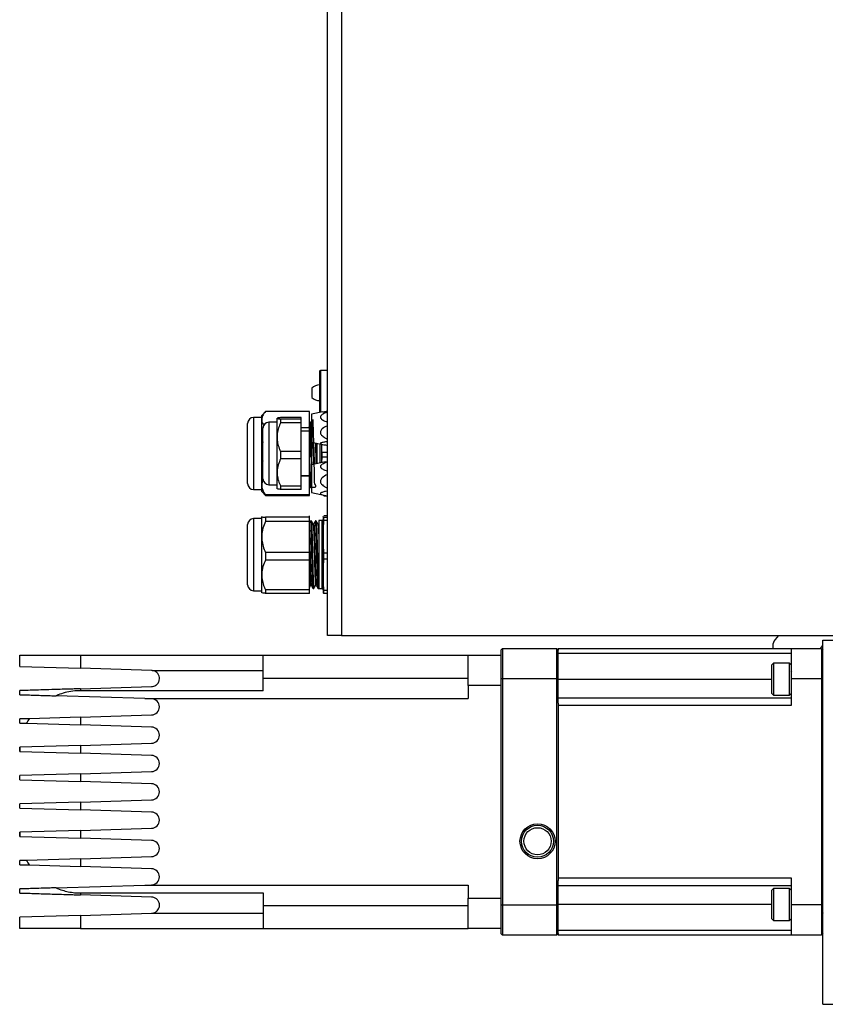
# Model space of a CAD drawing. Units: inches. Extents: x 1562 to 3081, y 824 to 1342.
# Drawn here: x 1562 to 1602, y 972 to 1021 of the extents above; entities that cross this region are included whole.
import ezdxf

# ---------------------------------------------------------------- set-up
doc = ezdxf.new("R2010")
doc.units = ezdxf.units.IN
doc.header["$LTSCALE"] = 4
doc.header["$MEASUREMENT"] = 0

msp = doc.modelspace()

# ---------------------------------------------------------------- linework, layer by layer
at = {"color": 7, "linetype": 'Continuous', "lineweight": 25}
for p, q in [((1577.13, 990.095), (1577.13, 1070.095)), ((1577.829, 1070.095), (1577.829, 990.095)), ((1576.75, 1003.157), (1576.75, 1001.118)), ((1577.13, 1003.195), (1576.788, 1003.195)), ((1576.37, 1002.33), (1576.37, 1001.861)), ((1573.887, 1000.875), (1573.487, 1000.875)), ((1574.078, 1001.166), (1573.887, 1000.975)), ((1573.887, 1000.767), (1573.887, 1000.975)), ((1576.243, 1001.166), (1574.078, 1001.166)), ((1574.078, 1001.166), (1574.078, 1001.164)), ((1576.243, 1001.164), (1574.078, 1001.164)), ((1575.829, 1000.869), (1574.824, 1000.869)), ((1575.829, 1000.798), (1575.829, 1000.869)), ((1576.243, 1001.164), (1576.243, 1001.166)), ((1576.243, 1000.424), (1576.243, 1001.164)), ((1576.913, 1001.153), (1576.343, 1001.031)), ((1576.343, 1001.031), (1576.343, 999.659)), ((1573.191, 997.611), (1573.191, 1000.579)), ((1573.887, 999.186), (1573.887, 1000.767)), ((1574.647, 1000.64), (1574.247, 1000.64)), ((1574.647, 999.898), (1574.647, 1000.834)), ((1574.824, 1000.798), (1574.824, 1000.611)), ((1575.829, 1000.798), (1574.824, 1000.798)), ((1575.829, 1000.611), (1574.824, 1000.611)), ((1575.829, 1000.611), (1575.829, 1000.798)), ((1575.829, 999.185), (1575.829, 1000.611)), ((1576.243, 1000.369), (1575.829, 1000.369)), ((1576.255, 1000.445), (1576.222, 1000.389)), ((1576.293, 1000.613), (1576.249, 1000.688)), ((1576.281, 1000.444), (1576.255, 1000.445)), ((1576.321, 1000.614), (1576.292, 1000.614)), ((1576.343, 1000.654), (1576.32, 1000.613)), ((1573.951, 999.671), (1573.951, 1000.344)), ((1574.647, 998.16), (1574.647, 999.898)), ((1576.229, 1000.195), (1575.829, 1000.195)), ((1573.951, 997.846), (1573.951, 999.671)), ((1576.343, 999.659), (1576.913, 999.538)), ((1576.605, 999.604), (1576.605, 998.587)), ((1576.841, 999.553), (1576.841, 998.637)), ((1573.887, 997.514), (1573.887, 999.186)), ((1574.824, 999.185), (1574.824, 998.837)), ((1575.829, 999.185), (1574.824, 999.185)), ((1575.829, 998.837), (1575.829, 999.185)), ((1576.858, 998.641), (1576.871, 998.905)), ((1576.871, 998.905), (1576.871, 999.138)), ((1577.13, 999.138), (1576.871, 999.138)), ((1577.13, 998.905), (1576.871, 998.905)), ((1575.829, 998.837), (1574.824, 998.837)), ((1575.829, 997.482), (1575.829, 998.837)), ((1577.042, 998.68), (1576.343, 998.531)), ((1576.343, 998.531), (1576.343, 997.159)), ((1577.022, 998.674), (1577.13, 998.696)), ((1574.647, 997.357), (1574.647, 998.16)), ((1575.829, 997.995), (1576.229, 997.995)), ((1576.243, 997.984), (1575.829, 997.984)), ((1573.887, 997.215), (1573.887, 997.514)), ((1574.247, 997.55), (1574.647, 997.55)), ((1575.829, 997.482), (1574.824, 997.482)), ((1574.824, 997.482), (1574.824, 997.322)), ((1575.829, 997.322), (1575.829, 997.482)), ((1576.235, 997.871), (1576.256, 997.908)), ((1576.243, 997.045), (1576.243, 997.843)), ((1576.254, 997.906), (1576.283, 997.906)), ((1576.323, 997.426), (1576.343, 997.461)), ((1573.487, 997.315), (1573.887, 997.315)), ((1573.887, 997.215), (1574.078, 997.025)), ((1576.243, 997.045), (1574.078, 997.045)), ((1574.078, 997.045), (1574.078, 997.025)), ((1574.078, 997.025), (1576.243, 997.025)), ((1575.829, 997.322), (1574.824, 997.322)), ((1576.243, 997.025), (1576.243, 997.045)), ((1576.291, 997.417), (1576.318, 997.418)), ((1576.343, 997.159), (1577.042, 997.011)), ((1576.954, 997.029), (1576.958, 997.004)), ((1576.958, 997.004), (1576.958, 997.018)), ((1576.958, 997.004), (1577.086, 997.004)), ((1576.243, 995.941), (1576.243, 996.007)), ((1577.13, 996.009), (1576.958, 996.009)), ((1573.191, 995.578), (1573.191, 995.579)), ((1573.191, 992.611), (1573.191, 995.578)), ((1573.887, 995.875), (1573.487, 995.875)), ((1573.889, 995.977), (1573.887, 995.975)), ((1573.887, 994.972), (1573.887, 995.974)), ((1574.078, 995.941), (1574.078, 995.74)), ((1576.243, 995.941), (1574.078, 995.941)), ((1576.243, 995.74), (1574.078, 995.74)), ((1576.243, 995.74), (1576.243, 995.941)), ((1576.243, 994.204), (1576.243, 995.74)), ((1576.334, 995.773), (1576.308, 995.773)), ((1576.458, 995.61), (1576.429, 995.61)), ((1576.574, 995.765), (1576.549, 995.766)), ((1576.698, 995.602), (1576.669, 995.602)), ((1576.87, 995.775), (1576.717, 995.775)), ((1576.717, 995.775), (1576.717, 992.415)), ((1576.921, 995.977), (1576.921, 995.975)), ((1576.921, 995.974), (1576.924, 995.977)), ((1576.921, 995.975), (1576.921, 995.975)), ((1576.921, 995.974), (1576.921, 994.972)), ((1576.921, 994.972), (1576.958, 995.783)), ((1576.958, 995.783), (1576.958, 995.939)), ((1577.13, 995.939), (1576.958, 995.939)), ((1577.13, 995.783), (1576.958, 995.783)), ((1573.887, 993.093), (1573.887, 994.972)), ((1576.958, 994.161), (1576.921, 994.972)), ((1576.921, 994.972), (1576.921, 993.093)), ((1576.243, 994.204), (1574.078, 994.204)), ((1574.078, 994.204), (1574.078, 993.828)), ((1576.243, 993.828), (1576.243, 994.204)), ((1577.13, 994.161), (1576.958, 994.161)), ((1576.958, 993.869), (1576.958, 994.161)), ((1576.243, 993.828), (1574.078, 993.828)), ((1576.243, 992.359), (1576.243, 993.828)), ((1576.921, 993.093), (1576.958, 993.869)), ((1577.13, 993.869), (1576.958, 993.869)), ((1573.887, 992.217), (1573.887, 993.093)), ((1576.958, 992.318), (1576.921, 993.093)), ((1576.921, 993.093), (1576.921, 992.217)), ((1576.308, 992.577), (1576.337, 992.577)), ((1576.548, 992.585), (1576.577, 992.585)), ((1573.487, 992.315), (1573.887, 992.315)), ((1573.887, 992.215), (1573.889, 992.214)), ((1576.243, 992.359), (1574.078, 992.359)), ((1574.078, 992.359), (1574.078, 992.183)), ((1576.243, 992.183), (1574.078, 992.183)), ((1576.243, 992.183), (1576.243, 992.359)), ((1576.429, 992.421), (1576.455, 992.422)), ((1576.668, 992.429), (1576.695, 992.429)), ((1576.699, 992.443), (1576.7, 992.447)), ((1576.717, 992.415), (1576.87, 992.415)), ((1577.13, 992.318), (1576.958, 992.318)), ((1576.958, 992.181), (1576.958, 992.318)), ((1577.13, 992.181), (1576.958, 992.181)), ((1577.829, 990.095), (1577.13, 990.095)), ((1577.829, 990.095), (1603.353, 990.095)), ((1599.409, 990.095), (1599.246, 989.9)), ((1601.603, 971.875), (1601.603, 989.875)), ((1601.603, 989.875), (1603.103, 989.875)), ((1585.698, 989.383), (1585.776, 989.462)), ((1585.698, 989.383), (1585.698, 987.966)), ((1585.776, 989.462), (1588.453, 989.462)), ((1585.776, 989.462), (1585.776, 987.966)), ((1588.453, 989.462), (1588.453, 987.966)), ((1588.453, 989.462), (1588.532, 989.383)), ((1588.532, 989.462), (1588.532, 989.383)), ((1588.532, 989.462), (1600.028, 989.462)), ((1588.532, 987.966), (1588.532, 989.383)), ((1588.532, 989.225), (1600.028, 989.225)), ((1599.129, 989.579), (1599.129, 989.462)), ((1600.028, 989.462), (1601.524, 989.462)), ((1600.028, 989.462), (1600.028, 987.966)), ((1601.489, 989.462), (1601.603, 989.598)), ((1601.524, 989.462), (1601.524, 987.966)), ((1601.524, 989.462), (1601.603, 989.383)), ((1561.938, 988.575), (1561.938, 989.125)), ((1561.938, 989.125), (1564.938, 989.125)), ((1564.938, 989.125), (1564.938, 988.483)), ((1564.938, 989.125), (1573.962, 989.125)), ((1573.962, 987.985), (1573.962, 989.125)), ((1573.962, 989.125), (1584.086, 989.125)), ((1584.086, 989.125), (1585.698, 989.125)), ((1584.086, 987.625), (1584.086, 989.125)), ((1599.162, 988.731), (1599.083, 988.652)), ((1599.949, 988.731), (1599.162, 988.731)), ((1599.162, 988.731), (1599.162, 987.204)), ((1600.028, 988.652), (1599.949, 988.731)), ((1599.949, 987.204), (1599.949, 988.731)), ((1561.938, 988.575), (1564.938, 988.483)), ((1568.45, 988.375), (1564.938, 988.483)), ((1568.479, 988.373), (1573.962, 988.373)), ((1599.083, 987.278), (1599.083, 988.652)), ((1600.06, 988.31), (1600.031, 988.36)), ((1601.603, 988.365), (1601.575, 988.413)), ((1573.962, 987.373), (1573.962, 987.985)), ((1573.962, 987.985), (1584.086, 987.985)), ((1585.698, 987.966), (1585.698, 976.785)), ((1585.776, 987.966), (1585.698, 987.966)), ((1588.453, 987.966), (1585.776, 987.966)), ((1585.776, 987.966), (1585.776, 976.785)), ((1588.453, 987.966), (1588.453, 976.785)), ((1588.532, 987.966), (1588.453, 987.966)), ((1588.532, 986.762), (1588.532, 987.966)), ((1601.524, 987.966), (1600.028, 987.966)), ((1600.028, 987.966), (1600.028, 986.634)), ((1601.524, 987.966), (1601.524, 976.785)), ((1601.603, 987.966), (1601.524, 987.966)), ((1561.938, 987.175), (1561.938, 987.375)), ((1564.938, 987.467), (1568.45, 987.575)), ((1564.938, 987.467), (1564.938, 987.373)), ((1573.962, 987.373), (1564.938, 987.373)), ((1584.086, 987.625), (1584.086, 986.985)), ((1585.698, 987.625), (1584.086, 987.625)), ((1599.083, 987.234), (1599.083, 987.278)), ((1599.083, 987.234), (1599.162, 987.156)), ((1599.949, 987.156), (1600.028, 987.234)), ((1568.124, 986.985), (1563.731, 987.12)), ((1568.124, 986.985), (1584.086, 986.985)), ((1568.45, 986.975), (1568.124, 986.985)), ((1600.028, 987.005), (1588.532, 987.005)), ((1588.532, 986.762), (1588.532, 986.634)), ((1599.162, 987.204), (1599.162, 987.156)), ((1599.162, 987.156), (1599.949, 987.156)), ((1599.949, 987.156), (1599.949, 987.204)), ((1588.532, 986.634), (1588.532, 978.117)), ((1600.028, 986.634), (1588.532, 986.634)), ((1561.938, 985.775), (1561.938, 985.975)), ((1562.28, 985.765), (1564.938, 985.683)), ((1564.938, 986.067), (1562.41, 985.99)), ((1564.938, 986.067), (1568.45, 986.175)), ((1564.938, 986.067), (1564.938, 985.683)), ((1568.45, 985.575), (1564.938, 985.683)), ((1561.938, 984.375), (1561.938, 984.575)), ((1561.938, 984.375), (1564.938, 984.283)), ((1564.938, 984.667), (1561.944, 984.576)), ((1564.938, 984.667), (1568.45, 984.775)), ((1564.938, 984.667), (1564.938, 984.283)), ((1568.45, 984.175), (1564.938, 984.283)), ((1564.938, 983.267), (1568.45, 983.375)), ((1564.938, 983.267), (1561.938, 983.175)), ((1561.938, 982.975), (1561.938, 983.175)), ((1561.938, 982.975), (1564.938, 982.883)), ((1564.938, 983.267), (1564.938, 982.883)), ((1568.45, 982.775), (1564.938, 982.883)), ((1564.938, 981.867), (1568.45, 981.975)), ((1564.938, 981.867), (1561.938, 981.775)), ((1561.938, 981.575), (1561.938, 981.775)), ((1561.938, 981.575), (1564.938, 981.483)), ((1564.938, 981.867), (1564.938, 981.483)), ((1568.45, 981.375), (1564.938, 981.483)), ((1564.938, 980.467), (1561.938, 980.375)), ((1564.938, 980.467), (1568.45, 980.575)), ((1564.938, 980.467), (1564.938, 980.083)), ((1561.938, 980.175), (1561.938, 980.375)), ((1561.944, 980.175), (1564.938, 980.083)), ((1568.45, 979.975), (1564.938, 980.083)), ((1561.938, 978.775), (1561.938, 978.975)), ((1564.938, 979.067), (1562.28, 978.986)), ((1564.938, 979.067), (1568.45, 979.175)), ((1564.938, 979.067), (1564.938, 978.683)), ((1562.41, 978.761), (1564.938, 978.683)), ((1568.45, 978.575), (1564.938, 978.683)), ((1588.532, 978.117), (1600.028, 978.117)), ((1588.532, 978.117), (1588.532, 977.988)), ((1588.532, 976.785), (1588.532, 977.988)), ((1600.028, 978.117), (1600.028, 976.785)), ((1561.938, 977.375), (1561.938, 977.575)), ((1563.731, 977.63), (1568.124, 977.765)), ((1568.124, 977.765), (1568.45, 977.775)), ((1568.124, 977.765), (1584.086, 977.765)), ((1584.086, 977.765), (1584.086, 977.125)), ((1588.532, 977.745), (1600.028, 977.745)), ((1599.162, 977.595), (1599.083, 977.516)), ((1599.083, 976.142), (1599.083, 977.516)), ((1599.949, 977.595), (1599.162, 977.595)), ((1599.162, 977.595), (1599.162, 976.068)), ((1600.028, 977.516), (1599.949, 977.595)), ((1599.949, 976.068), (1599.949, 977.595)), ((1564.938, 977.377), (1573.962, 977.377)), ((1564.938, 977.377), (1564.938, 977.283)), ((1568.45, 977.175), (1564.938, 977.283)), ((1573.962, 977.377), (1573.962, 976.765)), ((1584.086, 977.125), (1585.698, 977.125)), ((1584.086, 975.625), (1584.086, 977.125)), ((1573.962, 976.765), (1584.086, 976.765)), ((1573.962, 976.765), (1573.962, 975.625)), ((1585.698, 976.785), (1585.776, 976.785)), ((1585.698, 976.785), (1585.698, 975.367)), ((1585.776, 976.785), (1588.453, 976.785)), ((1585.776, 976.785), (1585.776, 975.289)), ((1588.453, 976.785), (1588.453, 975.289)), ((1588.453, 976.785), (1588.532, 976.785)), ((1588.532, 975.367), (1588.532, 976.785)), ((1601.524, 976.785), (1600.028, 976.785)), ((1600.028, 976.785), (1600.028, 975.289)), ((1601.524, 976.785), (1601.524, 975.289)), ((1601.603, 976.785), (1601.524, 976.785)), ((1564.938, 976.267), (1561.938, 976.175)), ((1561.938, 975.625), (1561.938, 976.175)), ((1564.938, 976.267), (1568.45, 976.375)), ((1564.938, 976.267), (1564.938, 975.625)), ((1568.479, 976.377), (1573.962, 976.377)), ((1599.083, 976.099), (1599.083, 976.142)), ((1599.083, 976.099), (1599.162, 976.02)), ((1599.162, 976.068), (1599.162, 976.02)), ((1599.949, 976.02), (1600.028, 976.099)), ((1599.949, 976.02), (1599.949, 976.068)), ((1564.938, 975.625), (1561.938, 975.625)), ((1564.938, 975.625), (1573.962, 975.625)), ((1573.962, 975.625), (1584.086, 975.625)), ((1585.698, 975.625), (1584.086, 975.625)), ((1599.162, 976.02), (1599.949, 976.02)), ((1585.776, 975.289), (1585.698, 975.367)), ((1588.453, 975.289), (1585.776, 975.289)), ((1588.532, 975.367), (1588.453, 975.289)), ((1600.028, 975.526), (1588.532, 975.526)), ((1588.532, 975.367), (1588.532, 975.289)), ((1600.028, 975.289), (1588.532, 975.289)), ((1601.524, 975.289), (1600.028, 975.289)), ((1601.603, 975.367), (1601.524, 975.289)), ((1601.603, 971.875), (1603.103, 971.875))]:
    msp.add_line(p, q, dxfattribs=at)
at = {"color": 8, "linetype": 'Continuous', "lineweight": 25}
for p, q in [((1576.788, 1003.195), (1576.788, 1001.126)), ((1573.487, 1000.875), (1573.487, 997.315)), ((1574.247, 1000.64), (1574.247, 999.808)), ((1574.247, 999.808), (1574.247, 997.55)), ((1576.782, 998.625), (1576.782, 999.566)), ((1573.487, 995.875), (1573.487, 992.315)), ((1576.87, 995.774), (1576.87, 995.775)), ((1576.87, 992.415), (1576.87, 995.774)), ((1588.532, 987.95), (1599.083, 987.95)), ((1599.083, 976.801), (1588.532, 976.801))]:
    msp.add_line(p, q, dxfattribs=at)
at = {"color": 7, "linetype": 'Continuous', "lineweight": 25, "flags": 128}
msp.add_lwpolyline([(1576.254, 1000.42), (1576.261, 1000.422), (1576.273, 1000.278), (1576.283, 1000.082), (1576.294, 999.771), (1576.295, 999.734), (1576.295, 999.723), (1576.296, 999.719), (1576.296, 999.718), (1576.296, 999.717), (1576.296, 999.717), (1576.296, 999.717), (1576.296, 999.717), (1576.296, 999.717), (1576.305, 999.391), (1576.315, 999.056), (1576.325, 998.724), (1576.334, 998.415), (1576.343, 998.162)], dxfattribs=at)
at = {"color": 7, "linetype": 'Continuous', "lineweight": 25}
for radius in [0.866, 0.787, 0.669]:
    msp.add_circle((1587.509, 979.934), radius, dxfattribs=at)
for centre, radius, start, end in [((1576.788, 1003.157), 0.038, 90, 180), ((1576.764, 1001.912), 0.574, 91.3922, 133.3112), ((1576.764, 1002.279), 0.574, 226.6888, 268.6078), ((1573.487, 1000.579), 0.296, 90, 180), ((1574.247, 1000.344), 0.296, 90, 180), ((1573.487, 997.611), 0.296, 180, 270), ((1574.247, 997.846), 0.296, 180, 270), ((1573.487, 995.579), 0.296, 90, 180), ((1576.87, 995.826), 0.051, 270, 0), ((1573.487, 992.611), 0.296, 180, 270), ((1576.87, 992.364), 0.051, 0, 90), ((1599.629, 989.579), 0.5, 140, 180), ((1568.438, 987.975), 0.4, 84.005, 88.2409), ((1568.438, 986.575), 0.4, 271.7591, 88.2409), ((1564.938, 984.373), 3, 147.3953, 152.3655), ((1568.438, 985.175), 0.4, 271.7591, 88.2409), ((1564.938, 984.373), 3, 176.1352, 179.9618), ((1568.438, 983.775), 0.4, 271.7591, 88.2409), ((1568.438, 982.375), 0.4, 271.7591, 88.2409), ((1568.438, 980.975), 0.4, 271.7591, 88.2409), ((1564.938, 980.377), 3, 180.0382, 183.8648), ((1568.438, 979.575), 0.4, 271.7591, 88.2409), ((1564.938, 980.377), 3, 207.6345, 212.6047), ((1568.438, 978.175), 0.4, 271.7591, 88.2409), ((1568.438, 976.775), 0.4, 271.7591, 275.995)]:
    msp.add_arc(centre, radius, start, end, dxfattribs=at)
for points, knots in [([(1574.078, 1001.164), (1574.051, 1001.134), (1573.984, 1001.055), (1573.906, 1000.923), (1573.893, 1000.819), (1573.887, 1000.767)], [0, 0, 0, 0, 0.24255, 0.616584, 1, 1, 1, 1]), ([(1574.824, 1000.869), (1574.779, 1000.864), (1574.689, 1000.853), (1574.649, 1000.841), (1574.647, 1000.835), (1574.647, 1000.834)], [0, 0, 0, 0, 0.455342, 0.924566, 1, 1, 1, 1]), ([(1577.13, 1001.135), (1577.04, 1001.102), (1576.924, 1001.058), (1576.821, 1000.976), (1576.788, 1000.929), (1576.782, 1000.884), (1576.799, 1000.836), (1576.868, 1000.765), (1576.987, 1000.701), (1577.091, 1000.663), (1577.13, 1000.648)], [0, 0, 0, 0, 0.297642, 0.382284, 0.454663, 0.511238, 0.567783, 0.653557, 0.866884, 1, 1, 1, 1]), ([(1576.902, 1001.149), (1576.92, 1001.153), (1576.987, 1001.169), (1577.071, 1001.179), (1577.133, 1001.187)], [0, 0, 0, 0, 0.263477, 1, 1, 1, 1]), ([(1573.887, 1000.767), (1573.887, 1000.76), (1573.888, 1000.7), (1573.91, 1000.603), (1573.969, 1000.518), (1573.992, 1000.484)], [0, 0, 0, 0, 0.071641, 0.623714, 1, 1, 1, 1]), ([(1574.647, 1000.834), (1574.653, 1000.829), (1574.665, 1000.819), (1574.741, 1000.807), (1574.803, 1000.8), (1574.824, 1000.798)], [0, 0, 0, 0, 0.391933, 0.795914, 1, 1, 1, 1]), ([(1574.824, 1000.611), (1574.807, 1000.574), (1574.75, 1000.449), (1574.677, 1000.224), (1574.648, 1000.019), (1574.647, 999.91), (1574.647, 999.898)], [0, 0, 0, 0, 0.161694, 0.552022, 0.952262, 1, 1, 1, 1]), ([(1576.229, 1000.385), (1576.229, 1000.378), (1576.229, 1000.362), (1576.229, 1000.168), (1576.229, 999.855), (1576.229, 999.462), (1576.229, 999.143), (1576.229, 998.973), (1576.229, 998.939)], [0, 0, 0, 0, 0.14535, 0.35216, 0.555801, 0.75559, 0.951279, 1, 1, 1, 1]), ([(1576.291, 997.421), (1576.386, 997.423), (1576.65, 997.428), (1576.471, 997.569), (1576.508, 997.849), (1576.491, 998.199), (1576.483, 998.6), (1576.47, 999.135), (1576.458, 999.684), (1576.445, 1000.181), (1576.432, 1000.556), (1576.421, 1000.73), (1576.411, 1000.788), (1576.4, 1000.728), (1576.389, 1000.513), (1576.379, 1000.205), (1576.368, 999.811), (1576.355, 999.258), (1576.344, 998.781), (1576.333, 998.336), (1576.323, 997.935), (1576.312, 997.643), (1576.301, 997.458), (1576.291, 997.384), (1576.28, 997.475), (1576.27, 997.65), (1576.265, 997.815), (1576.261, 997.917)], [0, 0, 0, 0, 0.026181, 0.073361, 0.120555, 0.143903, 0.187482, 0.231061, 0.278292, 0.325532, 0.372783, 0.420047, 0.44343, 0.490707, 0.537999, 0.561397, 0.608702, 0.656022, 0.703355, 0.726772, 0.774116, 0.821477, 0.844908, 0.89228, 0.939669, 0.963114, 1, 1, 1, 1]), ([(1576.282, 1000.428), (1576.283, 1000.433), (1576.284, 1000.441), (1576.285, 1000.434), (1576.286, 1000.431)], [0, 0, 0, 0, 0.693895, 1, 1, 1, 1]), ([(1576.282, 1000.429), (1576.283, 1000.431), (1576.288, 1000.444), (1576.298, 1000.315), (1576.311, 1000.052), (1576.323, 999.668), (1576.336, 999.225), (1576.348, 998.821), (1576.354, 998.606), (1576.357, 998.527)], [0, 0, 0, 0, 0.039009, 0.211122, 0.383189, 0.555212, 0.727184, 0.899101, 1, 1, 1, 1]), ([(1576.343, 1000.336), (1576.339, 1000.343), (1576.32, 1000.376), (1576.301, 1000.409), (1576.286, 1000.435)], [0, 0, 0, 0, 0.212102, 1, 1, 1, 1]), ([(1576.293, 1000.6), (1576.295, 1000.597), (1576.301, 1000.589), (1576.307, 1000.489), (1576.31, 1000.43)], [0, 0, 0, 0, 0.400181, 1, 1, 1, 1]), ([(1576.321, 1000.606), (1576.324, 1000.601), (1576.33, 1000.59), (1576.338, 1000.492), (1576.342, 1000.383), (1576.343, 1000.358)], [0, 0, 0, 0, 0.3896427, 0.8612521, 1, 1, 1, 1]), ([(1577.13, 1000.466), (1577.04, 1000.421), (1576.924, 1000.362), (1576.821, 1000.25), (1576.788, 1000.187), (1576.782, 1000.125), (1576.799, 1000.062), (1576.868, 999.964), (1576.987, 999.879), (1577.091, 999.826), (1577.13, 999.806)], [0, 0, 0, 0, 0.297642, 0.382284, 0.454663, 0.511238, 0.567783, 0.653557, 0.866884, 1, 1, 1, 1]), ([(1574.647, 999.898), (1574.653, 999.806), (1574.664, 999.619), (1574.736, 999.381), (1574.8, 999.239), (1574.824, 999.185)], [0, 0, 0, 0, 0.375575, 0.761854, 1, 1, 1, 1]), ([(1573.949, 999.67), (1573.948, 999.669), (1573.904, 999.536), (1573.89, 999.37), (1573.887, 999.208), (1573.887, 999.186)], [0, 0, 0, 0, 0.004083, 0.862071, 1, 1, 1, 1]), ([(1576.243, 999.719), (1576.243, 999.709), (1576.244, 999.662), (1576.249, 999.46), (1576.255, 999.192), (1576.26, 998.971), (1576.262, 998.91)], [0, 0, 0, 0, 0.036646, 0.183317, 0.775917, 1, 1, 1, 1]), ([(1576.415, 999.644), (1576.417, 999.589), (1576.422, 999.461), (1576.429, 999.24), (1576.437, 998.998), (1576.445, 998.763), (1576.45, 998.622), (1576.452, 998.555)], [0, 0, 0, 0, 0.1635881, 0.3769509, 0.590277, 0.8035532, 1, 1, 1, 1]), ([(1576.446, 999.638), (1576.45, 999.519), (1576.458, 999.276), (1576.469, 998.943), (1576.477, 998.699), (1576.481, 998.602), (1576.482, 998.561)], [0, 0, 0, 0, 0.339157, 0.694035, 0.869607, 1, 1, 1, 1]), ([(1576.539, 999.618), (1576.54, 999.562), (1576.545, 999.414), (1576.552, 999.148), (1576.561, 998.849), (1576.566, 998.666), (1576.569, 998.579)], [0, 0, 0, 0, 0.169681, 0.454467, 0.741757, 1, 1, 1, 1]), ([(1576.565, 999.612), (1576.566, 999.572), (1576.572, 999.4), (1576.581, 999.045), (1576.59, 998.728), (1576.595, 998.591), (1576.595, 998.585)], [0, 0, 0, 0, 0.128735, 0.553959, 0.979071, 1, 1, 1, 1]), ([(1577.13, 999.678), (1577.119, 999.676), (1577.039, 999.666), (1576.935, 999.649), (1576.835, 999.625), (1576.792, 999.607), (1576.781, 999.589), (1576.795, 999.573), (1576.85, 999.551), (1576.964, 999.526), (1577.071, 999.512), (1577.13, 999.504)], [0, 0, 0, 0, 0.036868, 0.266729, 0.35739, 0.448947, 0.505938, 0.562974, 0.644166, 0.80173, 1, 1, 1, 1]), ([(1576.871, 999.138), (1576.866, 999.19), (1576.855, 999.327), (1576.851, 999.465), (1576.85, 999.552)], [0, 0, 0, 0, 0.375986, 1, 1, 1, 1]), ([(1573.887, 999.186), (1573.891, 999.068), (1573.895, 998.91), (1573.94, 998.758), (1573.951, 998.718)], [0, 0, 0, 0, 0.739464, 1, 1, 1, 1]), ([(1576.229, 998.939), (1576.232, 998.839), (1576.24, 998.607), (1576.252, 998.287), (1576.265, 998.04), (1576.275, 997.915), (1576.28, 997.921), (1576.281, 997.923)], [0, 0, 0, 0, 0.188544, 0.433907, 0.679684, 0.925858, 1, 1, 1, 1]), ([(1576.229, 998.939), (1576.229, 998.919), (1576.229, 998.86), (1576.229, 998.762), (1576.229, 998.648), (1576.229, 998.539), (1576.229, 998.436), (1576.229, 998.339), (1576.229, 998.261), (1576.229, 998.198), (1576.229, 998.167), (1576.229, 998.151)], [0, 0, 0, 0, 0.06427, 0.192935, 0.321601, 0.450264, 0.578926, 0.70759, 0.836257, 0.918482, 1, 1, 1, 1]), ([(1574.824, 998.837), (1574.779, 998.738), (1574.689, 998.536), (1574.649, 998.304), (1574.647, 998.177), (1574.647, 998.16)], [0, 0, 0, 0, 0.455342, 0.924566, 1, 1, 1, 1]), ([(1577.13, 998.664), (1577.04, 998.634), (1576.924, 998.596), (1576.821, 998.522), (1576.788, 998.481), (1576.782, 998.44), (1576.799, 998.398), (1576.868, 998.334), (1576.987, 998.278), (1577.091, 998.243), (1577.13, 998.23)], [0, 0, 0, 0, 0.297642, 0.382284, 0.454663, 0.511238, 0.567783, 0.653557, 0.866884, 1, 1, 1, 1]), ([(1574.647, 998.16), (1574.653, 998.068), (1574.665, 997.883), (1574.741, 997.657), (1574.803, 997.526), (1574.824, 997.482)], [0, 0, 0, 0, 0.391933, 0.795914, 1, 1, 1, 1]), ([(1576.229, 998.151), (1576.229, 998.081), (1576.229, 997.941), (1576.229, 997.855), (1576.229, 997.871), (1576.229, 997.875)], [0, 0, 0, 0, 0.430694, 0.86117, 1, 1, 1, 1]), ([(1576.229, 998.151), (1576.231, 998.121), (1576.235, 998.044), (1576.242, 997.959), (1576.248, 997.908), (1576.252, 997.911), (1576.254, 997.912)], [0, 0, 0, 0, 0.2005817, 0.5136048, 0.8265823, 1, 1, 1, 1]), ([(1577.13, 998.054), (1577.04, 998.008), (1576.924, 997.948), (1576.821, 997.833), (1576.788, 997.768), (1576.782, 997.706), (1576.799, 997.64), (1576.868, 997.541), (1576.987, 997.453), (1577.091, 997.399), (1577.13, 997.378)], [0, 0, 0, 0, 0.297642, 0.382284, 0.454663, 0.511238, 0.567783, 0.653557, 0.866884, 1, 1, 1, 1]), ([(1573.961, 997.797), (1573.957, 997.79), (1573.907, 997.711), (1573.89, 997.614), (1573.887, 997.527), (1573.887, 997.514)], [0, 0, 0, 0, 0.0780059, 0.8723086, 1, 1, 1, 1]), ([(1573.887, 997.514), (1573.894, 997.451), (1573.907, 997.323), (1573.989, 997.166), (1574.055, 997.075), (1574.078, 997.045)], [0, 0, 0, 0, 0.3919327, 0.7959139, 1, 1, 1, 1]), ([(1576.243, 997.5), (1576.243, 997.499), (1576.259, 997.472), (1576.275, 997.445), (1576.29, 997.419)], [0, 0, 0, 0, 0.038164, 1, 1, 1, 1]), ([(1576.281, 997.908), (1576.297, 997.882), (1576.317, 997.847), (1576.338, 997.811), (1576.343, 997.801)], [0, 0, 0, 0, 0.734597, 1, 1, 1, 1]), ([(1576.288, 997.897), (1576.29, 997.845), (1576.296, 997.652), (1576.306, 997.458), (1576.314, 997.432), (1576.319, 997.419)], [0, 0, 0, 0, 0.156268, 0.578182, 1, 1, 1, 1]), ([(1574.824, 997.322), (1574.779, 997.327), (1574.689, 997.337), (1574.649, 997.35), (1574.647, 997.356), (1574.647, 997.357)], [0, 0, 0, 0, 0.455342, 0.924566, 1, 1, 1, 1]), ([(1577.13, 997.237), (1577.119, 997.235), (1577.039, 997.221), (1576.935, 997.198), (1576.835, 997.163), (1576.792, 997.138), (1576.781, 997.114), (1576.795, 997.09), (1576.85, 997.06), (1576.964, 997.026), (1577.071, 997.006), (1577.13, 996.995)], [0, 0, 0, 0, 0.036868, 0.266729, 0.35739, 0.448947, 0.505938, 0.562974, 0.644166, 0.80173, 1, 1, 1, 1]), ([(1573.891, 995.977), (1573.89, 995.976), (1573.886, 995.976), (1573.887, 995.975), (1573.887, 995.974)], [0, 0, 0, 0, 0.375943, 1, 1, 1, 1]), ([(1573.887, 995.974), (1573.893, 995.97), (1573.905, 995.961), (1573.983, 995.95), (1574.051, 995.943), (1574.078, 995.941)], [0, 0, 0, 0, 0.3734573, 0.757452, 1, 1, 1, 1]), ([(1574.078, 995.74), (1574.03, 995.628), (1573.933, 995.399), (1573.889, 995.135), (1573.887, 994.992), (1573.887, 994.972)], [0, 0, 0, 0, 0.455343, 0.924568, 1, 1, 1, 1]), ([(1576.306, 995.772), (1576.291, 995.746), (1576.27, 995.709), (1576.249, 995.672), (1576.243, 995.662)], [0, 0, 0, 0, 0.708891, 1, 1, 1, 1]), ([(1576.426, 992.446), (1576.424, 992.446), (1576.419, 992.446), (1576.411, 992.577), (1576.4, 992.827), (1576.389, 993.203), (1576.379, 993.632), (1576.368, 994.103), (1576.355, 994.668), (1576.344, 995.085), (1576.333, 995.426), (1576.323, 995.673), (1576.314, 995.78), (1576.309, 995.77), (1576.308, 995.768)], [0, 0, 0, 0, 0.06163, 0.11534, 0.223928, 0.332551, 0.386292, 0.494945, 0.603632, 0.71235, 0.766136, 0.874877, 0.98366, 1, 1, 1, 1]), ([(1576.335, 995.752), (1576.338, 995.745), (1576.346, 995.729), (1576.357, 995.488), (1576.37, 995.088), (1576.383, 994.57), (1576.396, 994.001), (1576.409, 993.442), (1576.422, 992.955), (1576.435, 992.607), (1576.445, 992.426), (1576.452, 992.441), (1576.454, 992.446)], [0, 0, 0, 0, 0.076702, 0.185556, 0.294391, 0.403201, 0.511983, 0.620735, 0.729459, 0.838162, 0.946842, 1, 1, 1, 1]), ([(1576.429, 995.609), (1576.414, 995.635), (1576.384, 995.687), (1576.354, 995.739), (1576.339, 995.765)], [0, 0, 0, 0, 0.499985, 1, 1, 1, 1]), ([(1576.429, 995.595), (1576.431, 995.594), (1576.437, 995.591), (1576.446, 995.463), (1576.456, 995.232), (1576.466, 994.911), (1576.477, 994.532), (1576.487, 994.12), (1576.498, 993.707), (1576.508, 993.322), (1576.519, 992.995), (1576.529, 992.752), (1576.539, 992.605), (1576.545, 992.597), (1576.548, 992.593)], [0, 0, 0, 0, 0.048714, 0.136737, 0.224748, 0.312737, 0.400705, 0.488659, 0.576591, 0.664503, 0.752401, 0.840276, 0.928132, 1, 1, 1, 1]), ([(1576.546, 995.765), (1576.531, 995.739), (1576.501, 995.687), (1576.471, 995.635), (1576.456, 995.609)], [0, 0, 0, 0, 0.500017, 1, 1, 1, 1]), ([(1576.458, 995.598), (1576.46, 995.597), (1576.466, 995.596), (1576.476, 995.464), (1576.486, 995.231), (1576.496, 994.911), (1576.507, 994.532), (1576.517, 994.12), (1576.528, 993.707), (1576.538, 993.323), (1576.549, 992.995), (1576.559, 992.753), (1576.568, 992.612), (1576.574, 992.602), (1576.576, 992.599)], [0, 0, 0, 0, 0.0623061, 0.1504139, 0.2385093, 0.3265831, 0.4146349, 0.502674, 0.5906902, 0.6786863, 0.7666688, 0.8546275, 0.942568, 1, 1, 1, 1]), ([(1576.666, 992.442), (1576.663, 992.456), (1576.655, 992.489), (1576.643, 992.761), (1576.63, 993.179), (1576.617, 993.706), (1576.604, 994.275), (1576.591, 994.825), (1576.578, 995.295), (1576.565, 995.618), (1576.555, 995.773), (1576.549, 995.75), (1576.548, 995.745)], [0, 0, 0, 0, 0.092657, 0.201339, 0.310052, 0.418787, 0.527545, 0.636328, 0.74514, 0.853984, 0.962851, 1, 1, 1, 1]), ([(1576.575, 995.749), (1576.579, 995.737), (1576.587, 995.71), (1576.599, 995.448), (1576.612, 995.036), (1576.624, 994.513), (1576.637, 993.943), (1576.65, 993.392), (1576.663, 992.917), (1576.676, 992.588), (1576.686, 992.426), (1576.692, 992.446), (1576.694, 992.452)], [0, 0, 0, 0, 0.087036, 0.195968, 0.304877, 0.413764, 0.522627, 0.63146, 0.740263, 0.84904, 0.957796, 1, 1, 1, 1]), ([(1576.67, 995.601), (1576.655, 995.627), (1576.624, 995.679), (1576.594, 995.731), (1576.579, 995.757)], [0, 0, 0, 0, 0.499983, 1, 1, 1, 1]), ([(1576.67, 995.587), (1576.671, 995.587), (1576.676, 995.585), (1576.685, 995.463), (1576.696, 995.237), (1576.706, 994.921), (1576.713, 994.662), (1576.717, 994.522), (1576.717, 994.514)], [0, 0, 0, 0, 0.109769, 0.328732, 0.547664, 0.766545, 0.985368, 1, 1, 1, 1]), ([(1576.958, 995.939), (1576.953, 995.941), (1576.931, 995.953), (1576.925, 995.965), (1576.921, 995.974)], [0, 0, 0, 0, 0.234974, 1, 1, 1, 1]), ([(1576.243, 995.307), (1576.244, 995.276), (1576.249, 995.158), (1576.257, 994.9), (1576.267, 994.518), (1576.278, 994.103), (1576.288, 993.689), (1576.299, 993.304), (1576.309, 992.977), (1576.319, 992.738), (1576.328, 992.601), (1576.334, 992.594), (1576.336, 992.592)], [0, 0, 0, 0, 0.040207, 0.151576, 0.262919, 0.374246, 0.485543, 0.596816, 0.708071, 0.819296, 0.930499, 1, 1, 1, 1]), ([(1573.887, 994.972), (1573.894, 994.869), (1573.907, 994.659), (1573.989, 994.403), (1574.055, 994.254), (1574.078, 994.204)], [0, 0, 0, 0, 0.391933, 0.795914, 1, 1, 1, 1]), ([(1576.243, 994.302), (1576.244, 994.235), (1576.249, 994.032), (1576.258, 993.688), (1576.269, 993.304), (1576.279, 992.978), (1576.289, 992.737), (1576.299, 992.596), (1576.305, 992.59), (1576.308, 992.587)], [0, 0, 0, 0, 0.076922, 0.236767, 0.396577, 0.556362, 0.716102, 0.875812, 1, 1, 1, 1]), ([(1574.078, 993.828), (1574.03, 993.721), (1573.933, 993.502), (1573.889, 993.25), (1573.887, 993.112), (1573.887, 993.093)], [0, 0, 0, 0, 0.455343, 0.924568, 1, 1, 1, 1]), ([(1573.887, 993.093), (1573.894, 992.994), (1573.907, 992.794), (1573.989, 992.549), (1574.055, 992.407), (1574.078, 992.359)], [0, 0, 0, 0, 0.391933, 0.795914, 1, 1, 1, 1]), ([(1576.252, 992.48), (1576.256, 992.487), (1576.275, 992.52), (1576.294, 992.553), (1576.309, 992.579)], [0, 0, 0, 0, 0.210829, 1, 1, 1, 1]), ([(1576.336, 992.579), (1576.351, 992.553), (1576.381, 992.501), (1576.411, 992.449), (1576.426, 992.423)], [0, 0, 0, 0, 0.499984, 1, 1, 1, 1]), ([(1576.459, 992.43), (1576.474, 992.456), (1576.505, 992.508), (1576.535, 992.56), (1576.55, 992.586)], [0, 0, 0, 0, 0.5000143, 1, 1, 1, 1]), ([(1576.576, 992.586), (1576.591, 992.56), (1576.621, 992.508), (1576.651, 992.456), (1576.666, 992.43)], [0, 0, 0, 0, 0.499982, 1, 1, 1, 1]), ([(1574.078, 992.183), (1574.051, 992.186), (1573.984, 992.193), (1573.906, 992.204), (1573.893, 992.212), (1573.887, 992.217)], [0, 0, 0, 0, 0.24255, 0.616584, 1, 1, 1, 1]), ([(1576.921, 992.217), (1576.925, 992.208), (1576.931, 992.196), (1576.953, 992.184), (1576.958, 992.181)], [0, 0, 0, 0, 0.7650262, 1, 1, 1, 1]), ([(1568.45, 987.575), (1568.485, 987.579), (1568.564, 987.588), (1568.677, 987.646), (1568.777, 987.745), (1568.836, 987.882), (1568.842, 988.029), (1568.801, 988.162), (1568.718, 988.27), (1568.609, 988.347), (1568.523, 988.365), (1568.479, 988.373)], [0, 0, 0, 0, 0.082983, 0.183961, 0.326959, 0.472007, 0.583873, 0.696194, 0.797883, 0.897808, 1, 1, 1, 1]), ([(1564.938, 987.467), (1564.854, 987.465), (1564.682, 987.46), (1564.377, 987.45), (1564.031, 987.44), (1563.584, 987.426), (1563.099, 987.411), (1562.628, 987.397), (1562.261, 987.385), (1561.994, 987.377), (1561.957, 987.376), (1561.938, 987.375)], [0, 0, 0, 0, 0.050473, 0.102802, 0.188418, 0.275972, 0.415264, 0.558655, 0.695252, 0.837167, 1, 1, 1, 1]), ([(1564.938, 987.373), (1564.81, 987.369), (1564.552, 987.359), (1564.179, 987.284), (1563.902, 987.193), (1563.768, 987.136), (1563.731, 987.12)], [0, 0, 0, 0, 0.295035, 0.599024, 0.892436, 1, 1, 1, 1]), ([(1561.938, 987.175), (1561.943, 987.175), (1561.955, 987.175), (1562.052, 987.172), (1562.225, 987.167), (1562.487, 987.158), (1562.809, 987.149), (1563.169, 987.138), (1563.481, 987.128), (1563.694, 987.121), (1563.72, 987.121), (1563.731, 987.12)], [0, 0, 0, 0, 0.101879, 0.203783, 0.336289, 0.468913, 0.600824, 0.732909, 0.86775, 0.942156, 1, 1, 1, 1]), ([(1562.41, 985.99), (1562.392, 985.989), (1562.355, 985.988), (1562.155, 985.982), (1561.98, 985.977), (1561.952, 985.976), (1561.938, 985.975)], [0, 0, 0, 0, 0.244798, 0.494091, 0.745779, 1, 1, 1, 1]), ([(1561.938, 985.775), (1561.944, 985.775), (1561.957, 985.775), (1562.046, 985.772), (1562.155, 985.769), (1562.255, 985.766), (1562.272, 985.765), (1562.28, 985.765)], [0, 0, 0, 0, 0.188739, 0.391562, 0.594518, 0.79741, 1, 1, 1, 1]), ([(1562.28, 978.986), (1562.27, 978.986), (1562.251, 978.985), (1562.136, 978.981), (1562.02, 978.978), (1561.947, 978.976), (1561.94, 978.975), (1561.938, 978.975)], [0, 0, 0, 0, 0.219287, 0.438976, 0.659306, 0.879401, 1, 1, 1, 1]), ([(1561.938, 978.775), (1561.947, 978.775), (1561.966, 978.774), (1562.091, 978.771), (1562.234, 978.766), (1562.374, 978.762), (1562.398, 978.761), (1562.41, 978.761)], [0, 0, 0, 0, 0.213456, 0.410091, 0.606911, 0.803759, 1, 1, 1, 1]), ([(1563.731, 977.63), (1563.722, 977.63), (1563.702, 977.63), (1563.582, 977.626), (1563.344, 977.619), (1562.987, 977.608), (1562.555, 977.594), (1562.222, 977.584), (1562.024, 977.578), (1561.945, 977.576), (1561.939, 977.575), (1561.938, 977.575)], [0, 0, 0, 0, 0.054345, 0.110723, 0.16742, 0.335669, 0.503784, 0.67049, 0.808549, 0.946504, 1, 1, 1, 1]), ([(1563.731, 977.63), (1563.834, 977.589), (1564.021, 977.513), (1564.34, 977.433), (1564.64, 977.386), (1564.842, 977.38), (1564.938, 977.377)], [0, 0, 0, 0, 0.29082, 0.530693, 0.777011, 1, 1, 1, 1]), ([(1561.938, 977.375), (1561.944, 977.375), (1561.957, 977.375), (1562.064, 977.371), (1562.248, 977.366), (1562.527, 977.357), (1562.889, 977.346), (1563.307, 977.333), (1563.76, 977.319), (1564.154, 977.307), (1564.49, 977.297), (1564.725, 977.29), (1564.876, 977.285), (1564.938, 977.283)], [0, 0, 0, 0, 0.091642, 0.18515, 0.293805, 0.405203, 0.52218, 0.641819, 0.748305, 0.856787, 0.909259, 0.962855, 1, 1, 1, 1]), ([(1568.479, 976.377), (1568.523, 976.386), (1568.612, 976.405), (1568.723, 976.485), (1568.801, 976.592), (1568.84, 976.715), (1568.839, 976.84), (1568.799, 976.963), (1568.721, 977.068), (1568.621, 977.137), (1568.526, 977.169), (1568.471, 977.174), (1568.45, 977.175)], [0, 0, 0, 0, 0.103782, 0.207599, 0.310191, 0.409993, 0.511174, 0.622625, 0.753092, 0.873219, 0.950005, 1, 1, 1, 1]), ([(1601.57, 976.44), (1601.58, 976.423), (1601.591, 976.404), (1601.602, 976.385), (1601.603, 976.383)], [0, 0, 0, 0, 0.894177, 1, 1, 1, 1])]:
    msp.add_open_spline(points, degree=3, knots=knots, dxfattribs=at)
at = {"color": 8, "linetype": 'Continuous', "lineweight": 25}
for points, knots in [([(1576.286, 1000.431), (1576.288, 1000.425), (1576.293, 1000.412), (1576.3, 1000.324), (1576.308, 1000.186), (1576.316, 1000.001), (1576.324, 999.779), (1576.331, 999.528), (1576.339, 999.26), (1576.347, 998.985), (1576.354, 998.735), (1576.359, 998.589), (1576.361, 998.527)], [0, 0, 0, 0, 0.087278, 0.19167, 0.296039, 0.400393, 0.504724, 0.60904, 0.713334, 0.817612, 0.921868, 1, 1, 1, 1]), ([(1576.569, 999.611), (1576.57, 999.558), (1576.575, 999.422), (1576.581, 999.181), (1576.589, 998.91), (1576.595, 998.707), (1576.598, 998.606), (1576.599, 998.586)], [0, 0, 0, 0, 0.1640053, 0.4216697, 0.6793043, 0.9368744, 1, 1, 1, 1]), ([(1576.261, 997.916), (1576.262, 997.89), (1576.266, 997.745), (1576.274, 997.575), (1576.283, 997.434), (1576.288, 997.434), (1576.29, 997.434)], [0, 0, 0, 0, 0.082686, 0.447363, 0.811964, 1, 1, 1, 1]), ([(1576.292, 997.89), (1576.292, 997.878), (1576.296, 997.75), (1576.304, 997.589), (1576.313, 997.433), (1576.32, 997.434), (1576.323, 997.434)], [0, 0, 0, 0, 0.033435, 0.373424, 0.713346, 1, 1, 1, 1]), ([(1576.306, 995.766), (1576.309, 995.764), (1576.316, 995.76), (1576.326, 995.604), (1576.336, 995.341), (1576.347, 994.983), (1576.357, 994.561), (1576.368, 994.104), (1576.378, 993.647), (1576.389, 993.223), (1576.399, 992.863), (1576.409, 992.599), (1576.418, 992.447), (1576.424, 992.44), (1576.426, 992.437)], [0, 0, 0, 0, 0.076593, 0.163496, 0.250388, 0.33726, 0.424113, 0.510954, 0.597775, 0.684578, 0.77137, 0.858139, 0.944893, 1, 1, 1, 1]), ([(1576.339, 995.749), (1576.341, 995.748), (1576.347, 995.745), (1576.356, 995.604), (1576.366, 995.348), (1576.376, 994.995), (1576.387, 994.577), (1576.397, 994.122), (1576.408, 993.667), (1576.418, 993.243), (1576.429, 992.881), (1576.439, 992.613), (1576.449, 992.445), (1576.456, 992.436), (1576.459, 992.432)], [0, 0, 0, 0, 0.049029, 0.135806, 0.222573, 0.30932, 0.396047, 0.482763, 0.569459, 0.656136, 0.742802, 0.829446, 0.916074, 1, 1, 1, 1]), ([(1576.546, 995.756), (1576.549, 995.756), (1576.556, 995.755), (1576.566, 995.605), (1576.576, 995.348), (1576.586, 994.995), (1576.597, 994.577), (1576.607, 994.123), (1576.618, 993.667), (1576.628, 993.243), (1576.639, 992.881), (1576.649, 992.614), (1576.658, 992.458), (1576.664, 992.448), (1576.666, 992.444)], [0, 0, 0, 0, 0.07325, 0.160157, 0.247053, 0.333931, 0.420788, 0.507634, 0.59446, 0.681267, 0.768063, 0.854837, 0.941595, 1, 1, 1, 1]), ([(1576.579, 995.741), (1576.581, 995.741), (1576.586, 995.74), (1576.595, 995.605), (1576.606, 995.355), (1576.616, 995.006), (1576.626, 994.592), (1576.637, 994.141), (1576.647, 993.686), (1576.658, 993.262), (1576.668, 992.901), (1576.679, 992.624), (1576.689, 992.473), (1576.696, 992.418), (1576.699, 992.44), (1576.699, 992.443)], [0, 0, 0, 0, 0.044671, 0.131563, 0.218443, 0.305306, 0.392147, 0.478977, 0.565787, 0.652578, 0.739358, 0.826117, 0.912857, 0.991152, 1, 1, 1, 1])]:
    msp.add_open_spline(points, degree=3, knots=knots, dxfattribs=at)

doc.saveas('drawing.dxf')
